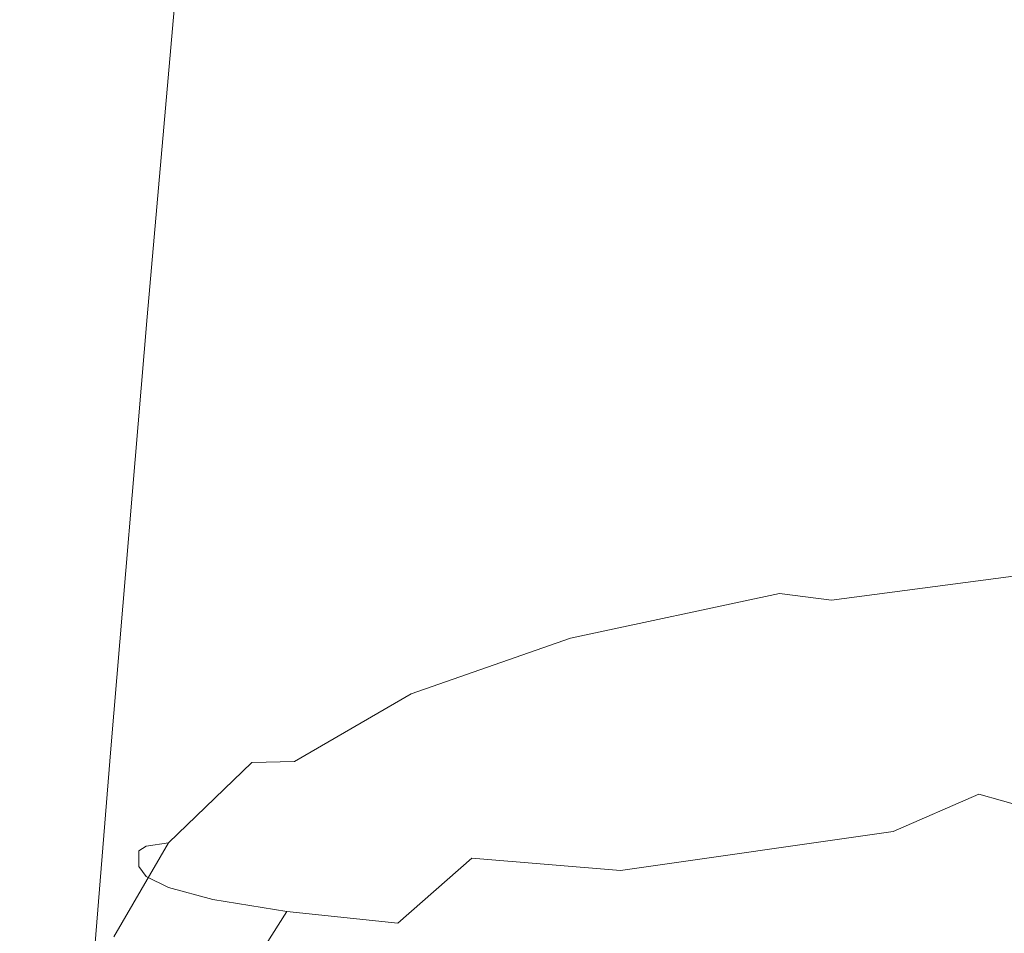
# Model space of a CAD drawing. Extents: x -192 to 192, y -569 to 0.
# Drawn here: x -185 to -139, y -132 to -89 of the extents above; entities that cross this region are included whole.
import ezdxf

# ---------------------------------------------------------------- set-up
doc = ezdxf.new("R2010")
doc.units = 0
doc.header["$LTSCALE"] = 500
doc.header["$MEASUREMENT"] = 0
doc.layers.add('CERAMIKA', color=253, linetype='Continuous')
doc.layers.add('DESKA.001', color=94, linetype='Continuous')

msp = doc.modelspace()

# ---------------------------------------------------------------- linework, layer by layer
at = {"layer": 'CERAMIKA', "lineweight": 0}
for points, invisible_edges in [([(-169.007, -88.691, 198.614), (-171.35, -89.457, 210.953), (-169.789, -73.124, 210.953), (-167.467, -72.515, 198.614)], 15), ([(-169.789, -73.124, 210.953), (-171.35, -89.457, 210.953), (-173.484, -90.347, 223.483), (-171.903, -73.838, 223.483)], 15), ([(-175.383, -91.328, 236.148), (-173.785, -74.63, 236.148), (-171.903, -73.838, 223.483), (-173.484, -90.347, 223.483)], 15), ([(-173.785, -74.63, 236.148), (-175.383, -91.328, 236.148), (-177.02, -92.365, 248.893), (-175.407, -75.47, 248.893)], 15), ([(-176.76, -77.255, 260.929), (-175.407, -75.47, 248.893), (-177.02, -92.365, 248.893), (-176.76, -77.255, 260.929)], 15), ([(-176.76, -77.255, 260.929), (-177.02, -92.365, 248.893), (-178.369, -93.425, 261.663), (-176.858, -77.527, 261.663)], 15), ([(-178.369, -93.425, 261.663), (-176.95, -77.84, 262.507), (-176.858, -77.527, 261.663), (-178.369, -93.425, 261.663)], 15), ([(-176.976, -77.911, 262.77), (-178.369, -93.425, 261.663), (-179.405, -94.474, 274.402), (-176.976, -77.911, 262.77)], 15), ([(-179.405, -94.474, 274.402), (-177.283, -78.743, 265.849), (-176.976, -77.911, 262.77), (-179.405, -94.474, 274.402)], 15), ([(-178.369, -93.425, 261.663), (-176.976, -77.911, 262.77), (-176.95, -77.84, 262.507), (-178.369, -93.425, 261.663)], 15), ([(-177.283, -78.743, 265.849), (-179.405, -94.474, 274.402), (-177.617, -79.445, 269.456), (-177.283, -78.743, 265.849)], 15), ([(-179.381, -79.628, 310.813), (-181.03, -97.438, 310.813), (-181.211, -98.325, 321.807), (-179.56, -80.361, 321.807)], 15), ([(-179.381, -79.628, 310.813), (-179.139, -79.693, 299.669), (-181.03, -97.438, 310.813), (-179.381, -79.628, 310.813)], 15), ([(-177.617, -79.445, 269.456), (-179.405, -94.474, 274.402), (-177.949, -79.963, 273.276), (-177.617, -79.445, 269.456)], 15), ([(-179.135, -79.765, 299.139), (-180.695, -96.493, 299.139), (-181.03, -97.438, 310.813), (-179.139, -79.693, 299.669)], 15), ([(-179.099, -79.963, 297.679), (-180.695, -96.493, 299.139), (-179.135, -79.765, 299.139), (-179.099, -79.963, 297.679)], 15), ([(-178.986, -80.312, 293.7), (-180.695, -96.493, 299.139), (-179.099, -79.963, 297.679), (-178.986, -80.312, 293.7)], 15), ([(-178.042, -80.062, 274.402), (-179.405, -94.474, 274.402), (-180.167, -95.501, 286.948), (-178.17, -80.245, 276.495)], 15), ([(-177.949, -79.963, 273.276), (-179.405, -94.474, 274.402), (-178.042, -80.062, 274.402), (-177.949, -79.963, 273.276)], 15), ([(-179.56, -80.361, 321.807), (-181.211, -98.325, 321.807), (-181.278, -99.141, 331.96), (-179.627, -81.036, 331.96)], 15), ([(-178.854, -80.508, 289.615), (-180.695, -96.493, 299.139), (-178.986, -80.312, 293.7), (-178.854, -80.508, 289.615)], 15), ([(-180.695, -96.493, 299.139), (-178.854, -80.508, 289.615), (-178.818, -80.523, 288.593), (-180.695, -96.493, 299.139)], 15), ([(-178.762, -80.547, 286.948), (-180.167, -95.501, 286.948), (-180.695, -96.493, 299.139), (-178.818, -80.523, 288.593)], 15), ([(-180.167, -95.501, 286.948), (-178.218, -80.312, 277.255), (-178.17, -80.245, 276.495), (-180.167, -95.501, 286.948)], 15), ([(-178.218, -80.312, 277.255), (-180.167, -95.501, 286.948), (-178.456, -80.508, 281.339), (-178.218, -80.312, 277.255)], 15), ([(-178.456, -80.508, 281.339), (-180.167, -95.501, 286.948), (-178.685, -80.569, 285.477), (-178.456, -80.508, 281.339)], 15), ([(-178.685, -80.569, 285.477), (-180.167, -95.501, 286.948), (-178.762, -80.547, 286.948), (-178.685, -80.569, 285.477)], 15), ([(-179.627, -81.036, 331.96), (-181.278, -99.141, 331.96), (-181.272, -99.875, 341.108), (-179.621, -81.644, 341.108)], 15), ([(-179.621, -81.644, 341.108), (-181.272, -99.875, 341.108), (-181.233, -100.514, 349.09), (-179.582, -82.174, 349.09)], 15), ([(-179.549, -82.616, 355.743), (-179.582, -82.174, 349.09), (-181.233, -100.514, 349.09), (-181.2, -101.047, 355.743)], 15), ([(-179.503, -82.981, 361.202), (-179.549, -82.616, 355.743), (-181.2, -101.047, 355.743), (-181.153, -101.486, 361.202)], 15), ([(-179.423, -83.282, 365.602), (-179.503, -82.981, 361.202), (-181.153, -101.486, 361.202), (-181.073, -101.845, 365.602)], 15), ([(-179.29, -83.529, 369.078), (-179.423, -83.282, 365.602), (-181.073, -101.845, 365.602), (-180.94, -102.136, 369.078)], 15), ([(-179.29, -83.529, 369.078), (-180.94, -102.136, 369.078), (-180.733, -102.374, 371.764), (-179.084, -83.734, 371.764)], 15), ([(-180.432, -102.569, 373.796), (-178.784, -83.909, 373.796), (-179.084, -83.734, 371.764), (-180.733, -102.374, 371.764)], 15), ([(-178.784, -83.909, 373.796), (-180.432, -102.569, 373.796), (-180.018, -102.736, 375.308), (-178.372, -84.066, 375.308)], 15), ([(-178.372, -84.066, 375.308), (-180.018, -102.736, 375.308), (-179.469, -102.888, 376.434), (-177.825, -84.217, 376.434)], 15), ([(-179.469, -102.888, 376.434), (-178.767, -103.037, 377.31), (-177.126, -84.372, 377.31), (-177.825, -84.217, 376.434)], 13), ([(-178.767, -103.037, 377.31), (-177.281, -103.182, 377.968), (-175.649, -84.528, 377.968), (-177.126, -84.372, 377.31)], 15), ([(-177.281, -103.182, 377.968), (-174.382, -103.321, 378.437), (-172.772, -84.683, 378.437), (-175.649, -84.528, 377.968)], 15), ([(-174.382, -103.321, 378.437), (-169.438, -103.45, 378.75), (-167.87, -84.832, 378.75), (-172.772, -84.683, 378.437)], 15), ([(-167.87, -84.832, 378.75), (-169.438, -103.45, 378.75), (-161.821, -103.57, 378.938), (-160.319, -84.972, 378.938)], 15), ([(-160.319, -84.972, 378.938), (-161.821, -103.57, 378.938), (-150.9, -103.677, 379.032), (-149.496, -85.099, 379.032)], 15), ([(-149.496, -85.099, 379.032), (-150.9, -103.677, 379.032), (-136.045, -103.77, 379.063), (-134.776, -85.21, 379.063)], 15), ([(-168.044, -105.594, 186.52), (-166.48, -88.082, 186.52), (-163.796, -87.665, 174.727), (-165.335, -105.056, 174.727)], 15), ([(-160.982, -87.473, 163.29), (-162.494, -104.776, 163.29), (-165.335, -105.056, 174.727), (-163.796, -87.665, 174.727)], 15), ([(-159.547, -104.795, 152.265), (-162.494, -104.776, 163.29), (-160.982, -87.473, 163.29), (-158.062, -87.54, 152.265)], 15), ([(-156.486, -105.003, 141.583), (-159.547, -104.795, 152.265), (-158.062, -87.54, 152.265), (-155.03, -87.772, 141.583)], 15), ([(-153.303, -105.291, 131.175), (-156.486, -105.003, 141.583), (-155.03, -87.772, 141.583), (-151.876, -88.078, 131.175)], 15), ([(-139.178, -105.062, 90.925), (-137.883, -88.174, 90.925), (-133.999, -87.452, 80.866), (-135.258, -104.115, 80.866)], 15), ([(-166.48, -88.082, 186.52), (-168.044, -105.594, 186.52), (-170.594, -106.351, 198.614), (-169.007, -88.691, 198.614)], 15), ([(-149.988, -105.55, 120.974), (-153.303, -105.291, 131.175), (-151.876, -88.078, 131.175), (-148.593, -88.363, 120.974)], 15), ([(-142.935, -105.545, 100.917), (-141.604, -88.504, 100.917), (-137.883, -88.174, 90.925), (-139.178, -105.062, 90.925)], 15), ([(-169.007, -88.691, 198.614), (-170.594, -106.351, 198.614), (-172.959, -107.287, 210.953), (-171.35, -89.457, 210.953)], 15), ([(-149.988, -105.55, 120.974), (-148.593, -88.363, 120.974), (-145.172, -88.537, 110.91), (-146.535, -105.671, 110.91)], 15), ([(-146.535, -105.671, 110.91), (-145.172, -88.537, 110.91), (-141.604, -88.504, 100.917), (-142.935, -105.545, 100.917)], 15), ([(-173.484, -90.347, 223.483), (-171.35, -89.457, 210.953), (-172.959, -107.287, 210.953), (-175.114, -108.363, 223.483)], 15), ([(-173.484, -90.347, 223.483), (-175.114, -108.363, 223.483), (-177.03, -109.538, 236.148), (-175.383, -91.328, 236.148)], 15), ([(-177.02, -92.365, 248.893), (-175.383, -91.328, 236.148), (-177.03, -109.538, 236.148), (-178.683, -110.773, 248.893)], 15), ([(-178.369, -93.425, 261.663), (-177.02, -92.365, 248.893), (-178.683, -110.773, 248.893), (-180.045, -112.029, 261.663)], 15), ([(-181.09, -113.265, 274.402), (-179.405, -94.474, 274.402), (-178.369, -93.425, 261.663), (-180.045, -112.029, 261.663)], 15), ([(-179.405, -94.474, 274.402), (-181.09, -113.265, 274.402), (-181.859, -114.469, 286.948), (-180.167, -95.501, 286.948)], 15), ([(-180.167, -95.501, 286.948), (-181.859, -114.469, 286.948), (-182.393, -115.627, 299.139), (-180.695, -96.493, 299.139)], 15), ([(-182.73, -116.727, 310.813), (-181.03, -97.438, 310.813), (-180.695, -96.493, 299.139), (-182.393, -115.627, 299.139)], 15), ([(-182.73, -116.727, 310.813), (-182.913, -117.756, 321.807), (-181.211, -98.325, 321.807), (-181.03, -97.438, 310.813)], 15), ([(-182.913, -117.756, 321.807), (-182.981, -118.701, 331.96), (-181.278, -99.141, 331.96), (-181.211, -98.325, 321.807)], 15), ([(-182.981, -118.701, 331.96), (-182.975, -119.549, 341.108), (-181.272, -99.875, 341.108), (-181.278, -99.141, 331.96)], 15), ([(-182.975, -119.549, 341.108), (-182.935, -120.286, 349.09), (-181.233, -100.514, 349.09), (-181.272, -99.875, 341.108)], 15), ([(-182.902, -120.902, 355.743), (-181.2, -101.047, 355.743), (-181.233, -100.514, 349.09), (-182.935, -120.286, 349.09)], 15), ([(-181.2, -101.047, 355.743), (-182.902, -120.902, 355.743), (-182.855, -121.408, 361.202), (-181.153, -101.486, 361.202)], 15), ([(-181.153, -101.486, 361.202), (-182.855, -121.408, 361.202), (-182.775, -121.82, 365.602), (-181.073, -101.845, 365.602)], 15), ([(-181.073, -101.845, 365.602), (-182.775, -121.82, 365.602), (-182.641, -122.152, 369.078), (-180.94, -102.136, 369.078)], 15), ([(-180.733, -102.374, 371.764), (-180.94, -102.136, 369.078), (-182.641, -122.152, 369.078), (-182.433, -122.419, 371.764)], 15), ([(-180.432, -102.569, 373.796), (-180.733, -102.374, 371.764), (-182.433, -122.419, 371.764), (-182.131, -122.633, 373.796)], 15), ([(-180.018, -102.736, 375.308), (-180.432, -102.569, 373.796), (-182.131, -122.633, 373.796), (-181.716, -122.811, 375.308)], 15), ([(-179.469, -102.888, 376.434), (-180.018, -102.736, 375.308), (-181.716, -122.811, 375.308), (-181.166, -122.965, 376.434)], 15), ([(-179.469, -102.888, 376.434), (-181.166, -122.965, 376.434), (-180.462, -123.111, 377.31), (-178.767, -103.037, 377.31)], 11), ([(-178.767, -103.037, 377.31), (-180.462, -123.111, 377.31), (-178.968, -123.247, 377.968), (-177.281, -103.182, 377.968)], 15), ([(-177.281, -103.182, 377.968), (-178.968, -123.247, 377.968), (-176.046, -123.373, 378.437), (-174.382, -103.321, 378.437)], 15), ([(-174.382, -103.321, 378.437), (-176.046, -123.373, 378.437), (-171.061, -123.488, 378.75), (-169.438, -103.45, 378.75)], 15), ([(-171.061, -123.488, 378.75), (-163.376, -123.591, 378.938), (-161.821, -103.57, 378.938), (-169.438, -103.45, 378.75)], 15), ([(-163.376, -123.591, 378.938), (-152.355, -123.682, 379.032), (-150.9, -103.677, 379.032), (-161.821, -103.57, 378.938)], 15), ([(-150.9, -103.677, 379.032), (-152.355, -123.682, 379.032), (-137.361, -123.759, 379.063), (-136.045, -103.77, 379.063)], 15), ([(-140.481, -122.874, 90.925), (-139.178, -105.062, 90.925), (-135.258, -104.115, 80.866), (-136.523, -121.65, 80.866)], 15), ([(-162.494, -104.776, 163.29), (-164.015, -123.35, 163.29), (-166.882, -123.747, 174.727), (-165.335, -105.056, 174.727)], 15), ([(-162.494, -104.776, 163.29), (-159.547, -104.795, 152.265), (-161.04, -123.282, 152.265), (-164.015, -123.35, 163.29)], 15), ([(-159.547, -104.795, 152.265), (-156.486, -105.003, 141.583), (-157.951, -123.421, 141.583), (-161.04, -123.282, 152.265)], 15), ([(-165.335, -105.056, 174.727), (-166.882, -123.747, 174.727), (-169.616, -124.43, 186.52), (-168.044, -105.594, 186.52)], 15), ([(-156.486, -105.003, 141.583), (-153.303, -105.291, 131.175), (-154.737, -123.642, 131.175), (-157.951, -123.421, 141.583)], 15), ([(-144.272, -123.562, 100.917), (-142.935, -105.545, 100.917), (-139.178, -105.062, 90.925), (-140.481, -122.874, 90.925)], 15), ([(-168.044, -105.594, 186.52), (-169.616, -124.43, 186.52), (-172.191, -125.352, 198.614), (-170.594, -106.351, 198.614)], 15), ([(-151.392, -123.822, 120.974), (-154.737, -123.642, 131.175), (-153.303, -105.291, 131.175), (-149.988, -105.55, 120.974)], 15), ([(-151.392, -123.822, 120.974), (-149.988, -105.55, 120.974), (-146.535, -105.671, 110.91), (-147.907, -123.837, 110.91)], 15), ([(-142.935, -105.545, 100.917), (-144.272, -123.562, 100.917), (-147.907, -123.837, 110.91), (-146.535, -105.671, 110.91)], 15), ([(-170.594, -106.351, 198.614), (-172.191, -125.352, 198.614), (-174.578, -126.469, 210.953), (-172.959, -107.287, 210.953)], 15), ([(-174.578, -126.469, 210.953), (-176.752, -127.734, 223.483), (-175.114, -108.363, 223.483), (-172.959, -107.287, 210.953)], 15), ([(-176.752, -127.734, 223.483), (-178.687, -129.103, 236.148), (-177.03, -109.538, 236.148), (-175.114, -108.363, 223.483)], 15), ([(-178.687, -129.103, 236.148), (-180.355, -130.531, 248.893), (-178.683, -110.773, 248.893), (-177.03, -109.538, 236.148)], 15), ([(-180.045, -112.029, 261.663), (-178.683, -110.773, 248.893), (-180.355, -130.531, 248.893), (-181.73, -131.971, 261.663)], 15), ([(-182.785, -133.38, 274.402), (-181.09, -113.265, 274.402), (-180.045, -112.029, 261.663), (-181.73, -131.971, 261.663)], 15), ([(-181.09, -113.265, 274.402), (-182.785, -133.38, 274.402), (-183.561, -134.743, 286.948), (-181.859, -114.469, 286.948)], 15), ([(-184.1, -136.047, 299.139), (-182.393, -115.627, 299.139), (-181.859, -114.469, 286.948), (-183.561, -134.743, 286.948)], 15), ([(-184.44, -137.281, 310.813), (-182.73, -116.727, 310.813), (-182.393, -115.627, 299.139), (-184.1, -136.047, 299.139)], 15), ([(-184.44, -137.281, 310.813), (-184.625, -138.43, 321.807), (-182.913, -117.756, 321.807), (-182.73, -116.727, 310.813)], 15), ([(-184.625, -138.43, 321.807), (-184.694, -139.482, 331.96), (-182.981, -118.701, 331.96), (-182.913, -117.756, 321.807)], 15), ([(-184.694, -139.482, 331.96), (-184.687, -140.424, 341.108), (-182.975, -119.549, 341.108), (-182.981, -118.701, 331.96)], 15), ([(-184.687, -140.424, 341.108), (-184.647, -141.242, 349.09), (-182.935, -120.286, 349.09), (-182.975, -119.549, 341.108)], 15), ([(-184.614, -141.924, 355.743), (-182.902, -120.902, 355.743), (-182.935, -120.286, 349.09), (-184.647, -141.242, 349.09)], 15), ([(-182.902, -120.902, 355.743), (-184.614, -141.924, 355.743), (-184.567, -142.486, 361.202), (-182.855, -121.408, 361.202)], 15), ([(-184.486, -142.941, 365.602), (-182.775, -121.82, 365.602), (-182.855, -121.408, 361.202), (-184.567, -142.486, 361.202)], 15), ([(-136.523, -121.65, 80.866), (-137.766, -139.821, 80.866), (-141.759, -141.38, 90.925), (-140.481, -122.874, 90.925)], 15), ([(-184.352, -143.306, 369.078), (-182.641, -122.152, 369.078), (-182.775, -121.82, 365.602), (-184.486, -142.941, 365.602)], 15), ([(-184.352, -143.306, 369.078), (-184.143, -143.596, 371.764), (-182.433, -122.419, 371.764), (-182.641, -122.152, 369.078)], 15), ([(-184.143, -143.596, 371.764), (-183.841, -143.826, 373.796), (-182.131, -122.633, 373.796), (-182.433, -122.419, 371.764)], 15), ([(-181.716, -122.811, 375.308), (-182.131, -122.633, 373.796), (-183.841, -143.826, 373.796), (-183.425, -144.012, 375.308)], 15), ([(-183.425, -144.012, 375.308), (-182.874, -144.168, 376.434), (-181.166, -122.965, 376.434), (-181.716, -122.811, 375.308)], 15), ([(-181.166, -122.965, 376.434), (-182.874, -144.168, 376.434), (-182.169, -144.31, 377.31), (-180.462, -123.111, 377.31)], 11), ([(-140.481, -122.874, 90.925), (-141.759, -141.38, 90.925), (-145.585, -142.336, 100.917), (-144.272, -123.562, 100.917)], 15), ([(-180.462, -123.111, 377.31), (-182.169, -144.31, 377.31), (-180.667, -144.439, 377.968), (-178.968, -123.247, 377.968)], 15), ([(-178.968, -123.247, 377.968), (-180.667, -144.439, 377.968), (-177.724, -144.554, 378.437), (-176.046, -123.373, 378.437)], 15), ([(-176.046, -123.373, 378.437), (-177.724, -144.554, 378.437), (-172.697, -144.656, 378.75), (-171.061, -123.488, 378.75)], 15), ([(-163.376, -123.591, 378.938), (-171.061, -123.488, 378.75), (-172.697, -144.656, 378.75), (-164.945, -144.744, 378.938)], 15), ([(-164.015, -123.35, 163.29), (-165.507, -143.041, 163.29), (-168.401, -143.593, 174.727), (-166.882, -123.747, 174.727)], 15), ([(-162.506, -142.841, 152.265), (-165.507, -143.041, 163.29), (-164.015, -123.35, 163.29), (-161.04, -123.282, 152.265)], 15), ([(-159.388, -142.855, 141.583), (-162.506, -142.841, 152.265), (-161.04, -123.282, 152.265), (-157.951, -123.421, 141.583)], 15), ([(-156.146, -142.948, 131.175), (-159.388, -142.855, 141.583), (-157.951, -123.421, 141.583), (-154.737, -123.642, 131.175)], 15), ([(-144.272, -123.562, 100.917), (-145.585, -142.336, 100.917), (-149.253, -142.825, 110.91), (-147.907, -123.837, 110.91)], 15), ([(-166.882, -123.747, 174.727), (-168.401, -143.593, 174.727), (-171.16, -144.446, 186.52), (-169.616, -124.43, 186.52)], 15), ([(-164.945, -144.744, 378.938), (-153.822, -144.821, 379.032), (-152.355, -123.682, 379.032), (-163.376, -123.591, 378.938)], 15), ([(-152.77, -142.984, 120.974), (-156.146, -142.948, 131.175), (-154.737, -123.642, 131.175), (-151.392, -123.822, 120.974)], 15), ([(-152.355, -123.682, 379.032), (-153.822, -144.821, 379.032), (-138.688, -144.885, 379.063), (-137.361, -123.759, 379.063)], 15), ([(-147.907, -123.837, 110.91), (-149.253, -142.825, 110.91), (-152.77, -142.984, 120.974), (-151.392, -123.822, 120.974)], 15), ([(-169.616, -124.43, 186.52), (-171.16, -144.446, 186.52), (-173.758, -145.55, 198.614), (-172.191, -125.352, 198.614)], 15), ([(-172.191, -125.352, 198.614), (-173.758, -145.55, 198.614), (-176.167, -146.854, 210.953), (-174.578, -126.469, 210.953)], 15), ([(-176.752, -127.734, 223.483), (-174.578, -126.469, 210.953), (-176.167, -146.854, 210.953), (-178.361, -148.31, 223.483)], 15), ([(-178.687, -129.103, 236.148), (-176.752, -127.734, 223.483), (-178.361, -148.31, 223.483), (-180.313, -149.866, 236.148)], 15), ([(-180.355, -130.531, 248.893), (-178.687, -129.103, 236.148), (-180.313, -149.866, 236.148), (-181.996, -151.472, 248.893)], 15), ([(-181.996, -151.472, 248.893), (-183.384, -153.079, 261.663), (-181.73, -131.971, 261.663), (-180.355, -130.531, 248.893)], 15)]:
    msp.add_3dface(points, dxfattribs=dict(at, invisible_edges=invisible_edges))
at = {"layer": 'DESKA.001', "lineweight": 0}
for points, invisible_edges in [([(-138.713, -114.327, 381.792), (-151.555, -115.979, 381.799), (-151.797, -116.329, 383.93), (-138.904, -114.696, 383.92)], 15), ([(-138.14, -114.175, 380.241), (-150.829, -115.825, 380.244), (-151.555, -115.979, 381.799), (-138.713, -114.327, 381.792)], 15), ([(-138.14, -114.175, 380.241), (-136.993, -114.267, 379.173), (-150.829, -115.825, 380.244), (-138.14, -114.175, 380.241)], 15), ([(-150.829, -115.825, 380.244), (-136.993, -114.267, 379.173), (-149.377, -115.891, 379.176), (-150.829, -115.825, 380.244)], 15), ([(-149.377, -115.891, 379.176), (-136.993, -114.267, 379.173), (-146.956, -116.199, 378.5), (-149.377, -115.891, 379.176)], 11), ([(-146.956, -116.199, 378.5), (-136.993, -114.267, 379.173), (-135.081, -114.633, 378.498), (-146.956, -116.199, 378.5)], 15), ([(-138.904, -114.696, 383.92), (-151.797, -116.329, 383.93), (-151.797, -116.851, 386.729), (-138.904, -115.252, 386.715)], 15), ([(-146.956, -116.199, 378.5), (-135.081, -114.633, 378.498), (-143.758, -116.697, 378.126), (-146.956, -116.199, 378.5)], 14), ([(-143.758, -116.697, 378.126), (-135.081, -114.633, 378.498), (-132.731, -115.258, 378.122), (-143.758, -116.697, 378.126)], 15), ([(-138.904, -115.968, 390.269), (-138.904, -115.252, 386.715), (-151.797, -116.851, 386.729), (-151.797, -117.522, 390.29)], 15), ([(-143.758, -116.697, 378.126), (-132.731, -115.258, 378.122), (-139.972, -117.335, 377.96), (-143.758, -116.697, 378.126)], 15), ([(-139.972, -117.335, 377.96), (-132.731, -115.258, 378.122), (-130.267, -116.126, 377.952), (-139.972, -117.335, 377.96)], 15), ([(-161.628, -118.103, 381.806), (-161.909, -118.428, 383.942), (-151.797, -116.329, 383.93), (-151.555, -115.979, 381.799)], 15), ([(-160.785, -117.946, 380.249), (-161.628, -118.103, 381.806), (-151.555, -115.979, 381.799), (-150.829, -115.825, 380.244)], 15), ([(-150.829, -115.825, 380.244), (-159.099, -117.976, 379.177), (-160.785, -117.946, 380.249), (-150.829, -115.825, 380.244)], 15), ([(-149.377, -115.891, 379.176), (-159.099, -117.976, 379.177), (-150.829, -115.825, 380.244), (-149.377, -115.891, 379.176)], 14), ([(-146.956, -116.199, 378.5), (-159.099, -117.976, 379.177), (-149.377, -115.891, 379.176), (-146.956, -116.199, 378.5)], 15), ([(-156.288, -118.206, 378.499), (-159.099, -117.976, 379.177), (-146.956, -116.199, 378.5), (-156.288, -118.206, 378.499)], 15), ([(-143.758, -116.697, 378.126), (-156.288, -118.206, 378.499), (-146.956, -116.199, 378.5), (-143.758, -116.697, 378.126)], 15), ([(-138.713, -116.823, 394.345), (-138.904, -115.968, 390.269), (-151.797, -117.522, 390.29), (-151.555, -118.322, 394.368)], 15), ([(-139.972, -117.335, 377.96), (-130.267, -116.126, 377.952), (-136.516, -117.934, 377.915), (-139.972, -117.335, 377.96)], 15), ([(-161.909, -118.428, 383.942), (-161.909, -118.906, 386.748), (-151.797, -116.851, 386.729), (-151.797, -116.329, 383.93)], 15), ([(-152.321, -118.566, 378.122), (-156.288, -118.206, 378.499), (-143.758, -116.697, 378.126), (-152.321, -118.566, 378.122)], 15), ([(-139.972, -117.335, 377.96), (-152.321, -118.566, 378.122), (-143.758, -116.697, 378.126), (-139.972, -117.335, 377.96)], 15), ([(-161.909, -119.521, 390.316), (-151.797, -117.522, 390.29), (-151.797, -116.851, 386.729), (-161.909, -118.906, 386.748)], 15), ([(-138.14, -117.801, 398.707), (-138.713, -116.823, 394.345), (-151.555, -118.322, 394.368), (-150.829, -119.228, 398.723)], 15), ([(-161.628, -120.25, 394.409), (-151.555, -118.322, 394.368), (-151.797, -117.522, 390.29), (-161.909, -119.521, 390.316)], 15), ([(-147.16, -118.981, 377.952), (-152.321, -118.566, 378.122), (-139.972, -117.335, 377.96), (-147.16, -118.981, 377.952)], 15), ([(-136.516, -117.934, 377.915), (-147.16, -118.981, 377.952), (-139.972, -117.335, 377.96), (-136.516, -117.934, 377.915)], 15), ([(-168.36, -120.574, 380.252), (-169.289, -120.731, 381.815), (-161.628, -118.103, 381.806), (-160.785, -117.946, 380.249)], 15), ([(-160.785, -117.946, 380.249), (-166.501, -120.564, 379.177), (-168.36, -120.574, 380.252), (-160.785, -117.946, 380.249)], 15), ([(-159.099, -117.976, 379.177), (-166.501, -120.564, 379.177), (-160.785, -117.946, 380.249), (-159.099, -117.976, 379.177)], 14), ([(-156.288, -118.206, 378.499), (-166.501, -120.564, 379.177), (-159.099, -117.976, 379.177), (-156.288, -118.206, 378.499)], 15), ([(-136.993, -118.882, 403.119), (-138.14, -117.801, 398.707), (-150.829, -119.228, 398.723), (-149.377, -120.22, 403.113)], 15), ([(-140.107, -119.203, 377.894), (-147.16, -118.981, 377.952), (-136.516, -117.934, 377.915), (-140.107, -119.203, 377.894)], 15), ([(-136.516, -117.934, 377.915), (-130.46, -118.981, 377.851), (-140.107, -119.203, 377.894), (-136.516, -117.934, 377.915)], 15), ([(-169.289, -120.731, 381.815), (-169.599, -121.027, 383.956), (-161.909, -118.428, 383.942), (-161.628, -118.103, 381.806)], 15), ([(-169.599, -121.027, 383.956), (-169.599, -121.454, 386.769), (-161.909, -118.906, 386.748), (-161.909, -118.428, 383.942)], 15), ([(-163.402, -120.71, 378.495), (-166.501, -120.564, 379.177), (-156.288, -118.206, 378.499), (-163.402, -120.71, 378.495)], 15), ([(-152.321, -118.566, 378.122), (-163.402, -120.71, 378.495), (-156.288, -118.206, 378.499), (-152.321, -118.566, 378.122)], 15), ([(-160.785, -121.07, 398.787), (-150.829, -119.228, 398.723), (-151.555, -118.322, 394.368), (-161.628, -120.25, 394.409)], 15), ([(-169.599, -122.003, 390.346), (-161.909, -119.521, 390.316), (-161.909, -118.906, 386.748), (-169.599, -121.454, 386.769)], 15), ([(-158.824, -120.937, 378.113), (-163.402, -120.71, 378.495), (-152.321, -118.566, 378.122), (-158.824, -120.937, 378.113)], 15), ([(-147.16, -118.981, 377.952), (-158.824, -120.937, 378.113), (-152.321, -118.566, 378.122), (-147.16, -118.981, 377.952)], 15), ([(-152.526, -121.168, 377.937), (-158.824, -120.937, 378.113), (-147.16, -118.981, 377.952), (-152.526, -121.168, 377.937)], 15), ([(-140.107, -119.203, 377.894), (-152.526, -121.168, 377.937), (-147.16, -118.981, 377.952), (-140.107, -119.203, 377.894)], 15), ([(-146.956, -121.276, 407.295), (-136.993, -118.882, 403.119), (-149.377, -120.22, 403.113), (-146.956, -121.276, 407.295)], 15), ([(-146.956, -121.276, 407.295), (-143.758, -122.34, 411.059), (-135.081, -120.048, 407.344), (-136.993, -118.882, 403.119)], 15), ([(-130.46, -118.981, 377.851), (-133.138, -121.164, 377.819), (-140.107, -119.203, 377.894), (-130.46, -118.981, 377.851)], 15), ([(-159.099, -121.96, 403.213), (-149.377, -120.22, 403.113), (-150.829, -119.228, 398.723), (-160.785, -121.07, 398.787)], 15), ([(-144.099, -121.283, 377.87), (-152.526, -121.168, 377.937), (-140.107, -119.203, 377.894), (-144.099, -121.283, 377.87)], 15), ([(-140.107, -119.203, 377.894), (-133.138, -121.164, 377.819), (-144.099, -121.283, 377.87), (-140.107, -119.203, 377.894)], 15), ([(-169.289, -122.652, 394.459), (-161.628, -120.25, 394.409), (-161.909, -119.521, 390.316), (-169.599, -122.003, 390.346)], 15), ([(-168.36, -123.376, 398.879), (-160.785, -121.07, 398.787), (-161.628, -120.25, 394.409), (-169.289, -122.652, 394.459)], 15), ([(-159.099, -121.96, 403.213), (-156.288, -122.896, 407.449), (-146.956, -121.276, 407.295), (-149.377, -120.22, 403.113)], 15), ([(-143.758, -122.34, 411.059), (-139.972, -123.353, 414.191), (-132.731, -121.268, 411.199), (-135.081, -120.048, 407.344)], 15), ([(-169.599, -121.027, 383.956), (-169.289, -120.731, 381.815), (-174.897, -123.897, 381.823), (-175.228, -124.161, 383.969)], 15), ([(-173.907, -123.742, 380.256), (-174.897, -123.897, 381.823), (-169.289, -120.731, 381.815), (-168.36, -120.574, 380.252)], 15), ([(-168.36, -120.574, 380.252), (-171.924, -123.697, 379.176), (-173.907, -123.742, 380.256), (-168.36, -120.574, 380.252)], 15), ([(-166.501, -120.564, 379.177), (-171.924, -123.697, 379.176), (-168.36, -120.574, 380.252), (-166.501, -120.564, 379.177)], 14), ([(-163.402, -120.71, 378.495), (-171.924, -123.697, 379.176), (-166.501, -120.564, 379.177), (-163.402, -120.71, 378.495)], 15), ([(-168.623, -123.763, 378.491), (-171.924, -123.697, 379.176), (-163.402, -120.71, 378.495), (-168.623, -123.763, 378.491)], 15), ([(-158.824, -120.937, 378.113), (-168.623, -123.763, 378.491), (-163.402, -120.71, 378.495), (-158.824, -120.937, 378.113)], 15), ([(-175.228, -124.161, 383.969), (-175.228, -124.532, 386.789), (-169.599, -121.454, 386.769), (-169.599, -121.027, 383.956)], 15), ([(-163.676, -123.882, 378.104), (-168.623, -123.763, 378.491), (-158.824, -120.937, 378.113), (-163.676, -123.882, 378.104)], 15), ([(-166.501, -124.155, 403.378), (-159.099, -121.96, 403.213), (-160.785, -121.07, 398.787), (-168.36, -123.376, 398.879)], 15), ([(-152.526, -121.168, 377.937), (-163.676, -123.882, 378.104), (-158.824, -120.937, 378.113), (-152.526, -121.168, 377.937)], 15), ([(-156.763, -123.996, 377.922), (-163.676, -123.882, 378.104), (-152.526, -121.168, 377.937), (-156.763, -123.996, 377.922)], 15), ([(-144.099, -121.283, 377.87), (-156.763, -123.996, 377.922), (-152.526, -121.168, 377.937), (-144.099, -121.283, 377.87)], 15), ([(-146.956, -121.276, 407.295), (-156.288, -122.896, 407.449), (-143.758, -122.34, 411.059), (-146.956, -121.276, 407.295)], 15), ([(-133.138, -121.164, 377.819), (-135.743, -123.981, 377.795), (-144.099, -121.283, 377.87), (-133.138, -121.164, 377.819)], 15), ([(-139.972, -123.353, 414.191), (-136.516, -124.133, 416.252), (-130.267, -122.515, 414.503), (-132.731, -121.268, 411.199)], 15), ([(-175.228, -125.008, 390.375), (-169.599, -122.003, 390.346), (-169.599, -121.454, 386.769), (-175.228, -124.532, 386.789)], 15), ([(-147.56, -124.049, 377.851), (-156.763, -123.996, 377.922), (-144.099, -121.283, 377.87), (-147.56, -124.049, 377.851)], 15), ([(-147.56, -124.049, 377.851), (-144.099, -121.283, 377.87), (-135.743, -123.981, 377.795), (-137.956, -127.461, 377.778)], 15), ([(-174.897, -125.569, 394.51), (-169.289, -122.652, 394.459), (-169.599, -122.003, 390.346), (-175.228, -125.008, 390.375)], 15), ([(-166.501, -124.155, 403.378), (-163.402, -124.964, 407.726), (-156.288, -122.896, 407.449), (-159.099, -121.96, 403.213)], 15), ([(-143.758, -122.34, 411.059), (-156.288, -122.896, 407.449), (-152.321, -123.812, 411.308), (-143.758, -122.34, 411.059)], 15), ([(-143.758, -122.34, 411.059), (-152.321, -123.812, 411.308), (-139.972, -123.353, 414.191), (-143.758, -122.34, 411.059)], 15), ([(-173.907, -126.192, 398.979), (-168.36, -123.376, 398.879), (-169.289, -122.652, 394.459), (-174.897, -125.569, 394.51)], 15), ([(-156.288, -122.896, 407.449), (-163.402, -124.964, 407.726), (-152.321, -123.812, 411.308), (-156.288, -122.896, 407.449)], 15), ([(-171.924, -126.856, 403.565), (-166.501, -124.155, 403.378), (-168.36, -123.376, 398.879), (-173.907, -126.192, 398.979)], 15), ([(-139.972, -123.353, 414.191), (-152.321, -123.812, 411.308), (-147.16, -124.645, 414.606), (-139.972, -123.353, 414.191)], 15), ([(-139.972, -123.353, 414.191), (-147.16, -124.645, 414.606), (-136.516, -124.133, 416.252), (-139.972, -123.353, 414.191)], 15), ([(-178.809, -127.634, 381.83), (-179.153, -127.862, 383.981), (-175.228, -124.161, 383.969), (-174.897, -123.897, 381.823)], 14), ([(-177.777, -127.487, 380.259), (-178.809, -127.634, 381.83), (-174.897, -123.897, 381.823), (-173.907, -123.742, 380.256)], 6), ([(-173.907, -123.742, 380.256), (-175.714, -127.417, 379.176), (-177.777, -127.487, 380.259), (-173.907, -123.742, 380.256)], 15), ([(-171.924, -123.697, 379.176), (-175.714, -127.417, 379.176), (-173.907, -123.742, 380.256), (-171.924, -123.697, 379.176)], 11), ([(-168.623, -123.763, 378.491), (-175.714, -127.417, 379.176), (-171.924, -123.697, 379.176), (-168.623, -123.763, 378.491)], 15), ([(-172.275, -127.418, 378.486), (-175.714, -127.417, 379.176), (-168.623, -123.763, 378.491), (-172.275, -127.418, 378.486)], 15), ([(-163.676, -123.882, 378.104), (-172.275, -127.418, 378.486), (-168.623, -123.763, 378.491), (-163.676, -123.882, 378.104)], 15), ([(-167.12, -127.456, 378.096), (-172.275, -127.418, 378.486), (-163.676, -123.882, 378.104), (-167.12, -127.456, 378.096)], 15), ([(-156.763, -123.996, 377.922), (-167.12, -127.456, 378.096), (-163.676, -123.882, 378.104), (-156.763, -123.996, 377.922)], 15), ([(-159.908, -127.499, 377.91), (-167.12, -127.456, 378.096), (-156.763, -123.996, 377.922), (-159.908, -127.499, 377.91)], 15), ([(-152.321, -123.812, 411.308), (-163.402, -124.964, 407.726), (-158.824, -125.744, 411.774), (-152.321, -123.812, 411.308)], 15), ([(-147.56, -124.049, 377.851), (-159.908, -127.499, 377.91), (-156.763, -123.996, 377.922), (-147.56, -124.049, 377.851)], 15), ([(-152.321, -123.812, 411.308), (-158.824, -125.744, 411.774), (-147.16, -124.645, 414.606), (-152.321, -123.812, 411.308)], 15), ([(-179.153, -127.862, 383.981), (-179.153, -128.174, 386.806), (-175.228, -124.532, 386.789), (-175.228, -124.161, 383.969)], 15), ([(-171.924, -126.856, 403.565), (-168.623, -127.538, 408.051), (-163.402, -124.964, 407.726), (-166.501, -124.155, 403.378)], 15), ([(-150.301, -127.512, 377.836), (-159.908, -127.499, 377.91), (-147.56, -124.049, 377.851), (-150.301, -127.512, 377.836)], 15), ([(-147.56, -124.049, 377.851), (-137.956, -127.461, 377.778), (-150.301, -127.512, 377.836), (-147.56, -124.049, 377.851)], 15), ([(-136.516, -124.133, 416.252), (-147.16, -124.645, 414.606), (-140.107, -125.221, 417.263), (-136.516, -124.133, 416.252)], 15), ([(-140.107, -125.221, 417.263), (-130.46, -125.37, 419.197), (-136.516, -124.133, 416.252), (-140.107, -125.221, 417.263)], 15), ([(-179.153, -128.576, 390.399), (-175.228, -125.008, 390.375), (-175.228, -124.532, 386.789), (-179.153, -128.174, 386.806)], 15), ([(-147.16, -124.645, 414.606), (-158.824, -125.744, 411.774), (-152.526, -126.435, 415.37), (-147.16, -124.645, 414.606)], 15), ([(-147.16, -124.645, 414.606), (-152.526, -126.435, 415.37), (-140.107, -125.221, 417.263), (-147.16, -124.645, 414.606)], 15), ([(-178.809, -129.046, 394.555), (-174.897, -125.569, 394.51), (-175.228, -125.008, 390.375), (-179.153, -128.576, 390.399)], 15), ([(-168.623, -127.538, 408.051), (-163.676, -128.19, 412.282), (-158.824, -125.744, 411.774), (-163.402, -124.964, 407.726)], 15), ([(-140.107, -125.221, 417.263), (-152.526, -126.435, 415.37), (-144.099, -126.949, 418.388), (-140.107, -125.221, 417.263)], 15), ([(-135.743, -129.503, 421.893), (-133.138, -127.202, 420.704), (-140.107, -125.221, 417.263), (-144.099, -126.949, 418.388)], 9), ([(-140.107, -125.221, 417.263), (-133.138, -127.202, 420.704), (-130.46, -125.37, 419.197), (-140.107, -125.221, 417.263)], 15), ([(-174.897, -125.569, 394.51), (-178.809, -129.046, 394.555), (-177.777, -129.566, 399.068), (-173.907, -126.192, 398.979)], 13), ([(-158.824, -125.744, 411.774), (-163.676, -128.19, 412.282), (-152.526, -126.435, 415.37), (-158.824, -125.744, 411.774)], 15), ([(-175.714, -130.116, 403.733), (-171.924, -126.856, 403.565), (-173.907, -126.192, 398.979), (-177.777, -129.566, 399.068)], 15), ([(-152.526, -126.435, 415.37), (-163.676, -128.19, 412.282), (-156.763, -128.767, 416.103), (-152.526, -126.435, 415.37)], 15), ([(-152.526, -126.435, 415.37), (-156.763, -128.767, 416.103), (-144.099, -126.949, 418.388), (-152.526, -126.435, 415.37)], 13), ([(-175.714, -130.116, 403.733), (-172.275, -130.674, 408.345), (-168.623, -127.538, 408.051), (-171.924, -126.856, 403.565)], 14), ([(-144.099, -126.949, 418.388), (-156.763, -128.767, 416.103), (-147.56, -129.221, 419.358), (-144.099, -126.949, 418.388)], 15), ([(-137.956, -132.346, 422.762), (-135.743, -129.503, 421.893), (-144.099, -126.949, 418.388), (-147.56, -129.221, 419.358)], 15), ([(-178.809, -127.634, 381.83), (-181.381, -131.976, 381.835), (-181.734, -132.164, 383.989), (-179.153, -127.862, 383.981)], 15), ([(-177.777, -127.487, 380.259), (-180.324, -131.845, 380.261), (-181.381, -131.976, 381.835), (-178.809, -127.634, 381.83)], 14), ([(-175.714, -127.417, 379.176), (-178.208, -131.765, 379.176), (-180.324, -131.845, 380.261), (-177.777, -127.487, 380.259)], 15), ([(-175.714, -127.417, 379.176), (-172.275, -127.418, 378.486), (-174.682, -131.728, 378.484), (-178.208, -131.765, 379.176)], 15), ([(-172.275, -127.418, 378.486), (-167.12, -127.456, 378.096), (-169.396, -131.716, 378.091), (-174.682, -131.728, 378.484)], 15), ([(-172.275, -130.674, 408.345), (-167.12, -131.209, 412.728), (-163.676, -128.19, 412.282), (-168.623, -127.538, 408.051)], 15), ([(-167.12, -127.456, 378.096), (-159.908, -127.499, 377.91), (-161.997, -131.708, 377.903), (-169.396, -131.716, 378.091)], 15), ([(-152.134, -131.686, 377.827), (-153.305, -136.564, 377.822), (-161.997, -131.708, 377.903), (-159.908, -127.499, 377.91)], 15), ([(-152.134, -131.686, 377.827), (-159.908, -127.499, 377.91), (-150.301, -127.512, 377.836), (-152.134, -131.686, 377.827)], 15), ([(-137.956, -127.461, 377.778), (-139.457, -131.632, 377.767), (-152.134, -131.686, 377.827), (-150.301, -127.512, 377.836)], 15), ([(-123.16, -127.37, 377.734), (-124.294, -131.556, 377.723), (-139.457, -131.632, 377.767), (-137.956, -127.461, 377.778)], 15), ([(-179.153, -127.862, 383.981), (-181.734, -132.164, 383.989), (-181.734, -132.418, 386.818), (-179.153, -128.174, 386.806)], 7), ([(-179.153, -128.576, 390.399), (-179.153, -128.174, 386.806), (-181.734, -132.418, 386.818), (-181.734, -132.744, 390.417)], 14), ([(-178.809, -129.046, 394.555), (-179.153, -128.576, 390.399), (-181.734, -132.744, 390.417), (-181.381, -133.126, 394.586)], 14), ([(-167.12, -131.209, 412.728), (-159.908, -131.688, 416.709), (-156.763, -128.767, 416.103), (-163.676, -128.19, 412.282)], 3), ([(-177.777, -129.566, 399.068), (-178.809, -129.046, 394.555), (-181.381, -133.126, 394.586), (-180.324, -133.546, 399.126)], 15), ([(-159.908, -131.688, 416.709), (-150.301, -132.077, 420.112), (-147.56, -129.221, 419.358), (-156.763, -128.767, 416.103)], 15), ([(-150.301, -132.077, 420.112), (-137.956, -132.346, 422.762), (-147.56, -129.221, 419.358), (-150.301, -132.077, 420.112)], 15), ([(-175.714, -130.116, 403.733), (-177.777, -129.566, 399.068), (-180.324, -133.546, 399.126), (-178.208, -133.986, 403.841)], 14), ([(-175.714, -130.116, 403.733), (-178.208, -133.986, 403.841), (-174.682, -134.43, 408.53), (-172.275, -130.674, 408.345)], 15), ([(-172.275, -130.674, 408.345), (-174.682, -134.43, 408.53), (-169.396, -134.856, 413.008), (-167.12, -131.209, 412.728)], 6), ([(-167.12, -131.209, 412.728), (-169.396, -134.856, 413.008), (-161.997, -135.241, 417.089), (-159.908, -131.688, 416.709)], 15), ([(-139.457, -131.632, 377.767), (-140.441, -136.485, 377.762), (-153.305, -136.564, 377.822), (-152.134, -131.686, 377.827)], 15), ([(-124.294, -131.556, 377.723), (-125.069, -136.393, 377.717), (-140.441, -136.485, 377.762), (-139.457, -131.632, 377.767)], 15)]:
    msp.add_3dface(points, dxfattribs=dict(at, invisible_edges=invisible_edges))

doc.saveas('drawing.dxf')
